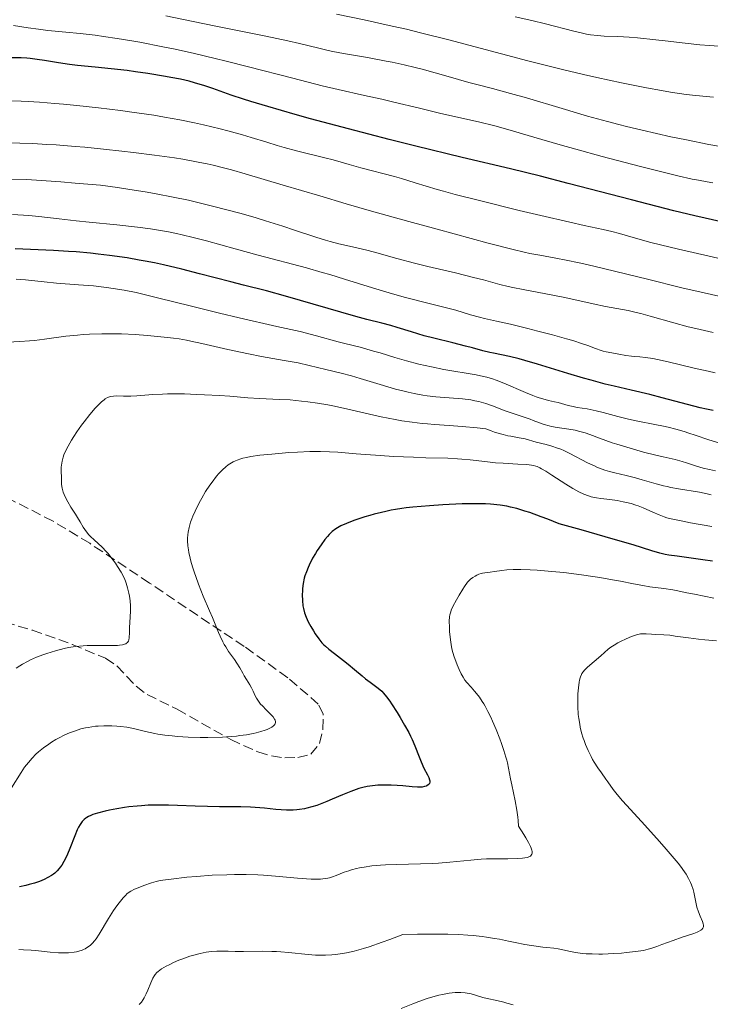
# Model space of a CAD drawing. Units: metres. Extents: x 675200 to 678662, y 4749174 to 4751568.
# Drawn here: x 676097 to 676217, y 4750258 to 4750429 of the extents above; entities that cross this region are included whole.
import ezdxf

# ---------------------------------------------------------------- set-up
doc = ezdxf.new("R2010")
doc.units = ezdxf.units.M
doc.header["$MEASUREMENT"] = 0
doc.linetypes.add('DGN Style 3', pattern=[2.435891, 1.739922, -0.695969])
for name, color, linetype, lineweight in [('Curva de nivel directora', 30, 'Continuous', 30), ('Curva de nivel intermedia', 30, 'Continuous', 0), ('Zona arbolada', 92, 'DGN Style 3', 0)]:
    doc.layers.add(name, color=color, linetype=linetype, lineweight=lineweight)

msp = doc.modelspace()

# ---------------------------------------------------------------- linework, layer by layer
at = {"layer": 'Curva de nivel directora', "color": 30, "linetype": 'Continuous', "lineweight": 30, "flags": 128}
for points, elevation in [([(676219.04, 4750393.95), (676214.18, 4750395.05), (676210.53, 4750395.94), (676203.15, 4750397.82), (676192.16, 4750400.68), (676187.41, 4750401.91), (676182.16, 4750403.21), (676173.77, 4750405.18), (676165.75, 4750407.14), (676161.11, 4750408.31), (676154.05, 4750410.13), (676147.47, 4750411.89), (676144.8, 4750412.63), (676140.06, 4750414), (676137.11, 4750414.89), (676135.85, 4750415.29), (676133.71, 4750416), (676130.51, 4750417.12), (676129.16, 4750417.58), (676127.37, 4750418.13), (676126.42, 4750418.38), (676124.91, 4750418.73), (676123.24, 4750419.07), (676122.32, 4750419.24), (676119.28, 4750419.73), (676117.11, 4750420.04), (676115.66, 4750420.24), (676112.88, 4750420.57), (676110.14, 4750420.85), (676107.03, 4750421.15), (676105.67, 4750421.31), (676103.76, 4750421.6), (676101.32, 4750422.01), (676100.05, 4750422.19), (676098.86, 4750422.32), (676098.24, 4750422.37), (676097.25, 4750422.43), (676095.66, 4750422.45)], 1350), ([(676217.32, 4750361.3), (676216.21, 4750361.53), (676215.1, 4750361.79), (676212.88, 4750362.34), (676208.5, 4750363.52), (676206.34, 4750364.08), (676203.12, 4750364.84), (676200.16, 4750365.52), (676198.61, 4750365.89), (676196.15, 4750366.54), (676194.84, 4750366.91), (676192.14, 4750367.71), (676186.89, 4750369.34), (676184.64, 4750370), (676183.66, 4750370.27), (676181.99, 4750370.69), (676180.64, 4750370.98), (676179.22, 4750371.26), (676178.62, 4750371.38), (676177.37, 4750371.68), (676175.56, 4750372.19), (676174.39, 4750372.49), (676172.19, 4750373.03), (676168.85, 4750373.85), (676167.21, 4750374.28), (676165.01, 4750374.93), (676162.53, 4750375.71), (676161.44, 4750376.04), (676159.88, 4750376.45), (676157.23, 4750377.11), (676155.33, 4750377.62), (676143.16, 4750381.14), (676139.84, 4750382.03), (676135.86, 4750383.03), (676133.65, 4750383.6), (676128.22, 4750385.03), (676125.15, 4750385.81), (676121.98, 4750386.55), (676120.38, 4750386.89), (676118.79, 4750387.2), (676117.74, 4750387.4), (676115.66, 4750387.75), (676112.6, 4750388.18), (676110.62, 4750388.43), (676109.33, 4750388.56), (676106.82, 4750388.79), (676105.46, 4750388.9), (676102.87, 4750389.06), (676096.22, 4750389.36)], 1375), ([(676170.45, 4750344.94), (676168.11, 4750344.77), (676165.26, 4750344.53), (676164.08, 4750344.41), (676163.35, 4750344.33), (676162.24, 4750344.17), (676161.49, 4750344.03), (676160.52, 4750343.78), (676159.79, 4750343.61), (676158.55, 4750343.33), (676157.78, 4750343.12), (676156.9, 4750342.86), (676155.02, 4750342.23), (676153.73, 4750341.74), (676152.72, 4750341.29), (676152.18, 4750340.99), (676151.85, 4750340.79), (676151.26, 4750340.33), (676150.7, 4750339.79), (676150.41, 4750339.48), (676149.98, 4750338.95), (676149.3, 4750338.02), (676148.65, 4750337.03), (676148.32, 4750336.5), (676147.85, 4750335.68), (676147.23, 4750334.47), (676147.05, 4750334.09), (676146.76, 4750333.36), (676146.52, 4750332.67), (676146.4, 4750332.22), (676146.21, 4750331.34), (676146.09, 4750330.46), (676146.06, 4750330.02), (676146.03, 4750329.36), (676146.06, 4750328.34), (676146.17, 4750327.43), (676146.26, 4750326.96), (676146.44, 4750326.23), (676146.71, 4750325.48), (676146.88, 4750325.08), (676147.07, 4750324.68), (676147.51, 4750323.87), (676147.98, 4750323.08), (676148.31, 4750322.58), (676148.9, 4750321.72), (676149.45, 4750321.03), (676149.79, 4750320.66), (676150.05, 4750320.43), (676150.68, 4750319.91), (676151.66, 4750319.15), (676153.23, 4750317.94), (676154.02, 4750317.31), (676155.13, 4750316.39), (676156.43, 4750315.28), (676157.02, 4750314.81), (676157.82, 4750314.22), (676158.78, 4750313.54), (676159.24, 4750313.19), (676159.83, 4750312.64), (676160.14, 4750312.3), (676160.65, 4750311.69), (676161.22, 4750310.91), (676161.54, 4750310.44), (676162.52, 4750308.95), (676163.04, 4750308.1), (676163.81, 4750306.78), (676164.52, 4750305.47), (676164.84, 4750304.84), (676165.12, 4750304.24), (676165.6, 4750303.14), (676166.33, 4750301.24), (676166.66, 4750300.42), (676167.16, 4750299.32), (676167.78, 4750298.12), (676168, 4750297.65), (676168.13, 4750297.25), (676168.17, 4750297.09), (676168.18, 4750296.89), (676168.12, 4750296.64), (676168.06, 4750296.54), (676167.9, 4750296.38), (676167.66, 4750296.23), (676167.52, 4750296.17), (676167.27, 4750296.1), (676166.83, 4750296.02), (676166.32, 4750295.98), (676166.04, 4750295.98), (676165.1, 4750296.04), (676163.5, 4750296.21), (676162.5, 4750296.3), (676161.48, 4750296.35), (676160.93, 4750296.37), (676160.06, 4750296.37), (676159.16, 4750296.33), (676158.7, 4750296.29), (676157.76, 4750296.17), (676157.28, 4750296.09), (676156.57, 4750295.94), (676155.86, 4750295.75), (676155.39, 4750295.6), (676154.45, 4750295.26)], 1400), ([(676217.25, 4750335.18), (676215.54, 4750335.44), (676211.09, 4750336.04), (676209.65, 4750336.25), (676209.02, 4750336.37), (676208.11, 4750336.58), (676206.69, 4750336.98), (676203.47, 4750338), (676200, 4750339.02), (676194.42, 4750340.6), (676190.64, 4750341.65), (676188.64, 4750342.44), (676187.48, 4750342.89), (676185.51, 4750343.6), (676184.68, 4750343.87), (676183.28, 4750344.29), (676182.16, 4750344.57), (676181.52, 4750344.7), (676180.38, 4750344.87), (676178.73, 4750345.04), (676177.86, 4750345.1), (676176.41, 4750345.14), (676174.73, 4750345.13), (676173.77, 4750345.1), (676170.45, 4750344.94)], 1400), ([(676154.45, 4750295.26), (676153.05, 4750294.69), (676151.23, 4750293.9), (676150.33, 4750293.52), (676149.16, 4750293.06), (676148.58, 4750292.85), (676147.72, 4750292.59), (676146.85, 4750292.36), (676146.42, 4750292.27), (676145.55, 4750292.13), (676145.11, 4750292.08), (676144.45, 4750292.03), (676143.77, 4750292.01), (676143.32, 4750292.02), (676142.39, 4750292.07), (676141.44, 4750292.15), (676139.47, 4750292.35), (676137.9, 4750292.48), (676137.08, 4750292.52), (676135.39, 4750292.57), (676131.67, 4750292.6), (676129.63, 4750292.65), (676127.45, 4750292.73), (676124.41, 4750292.85), (676122.85, 4750292.89), (676121.28, 4750292.9), (676120.5, 4750292.89), (676119.33, 4750292.86), (676118.18, 4750292.79), (676117.42, 4750292.73), (676115.94, 4750292.57), (676115.22, 4750292.47), (676113.86, 4750292.26), (676112.61, 4750292.03), (676111.85, 4750291.86), (676110.52, 4750291.51), (676109.72, 4750291.25), (676109.38, 4750291.11), (676108.93, 4750290.9), (676108.67, 4750290.75), (676108.51, 4750290.64), (676108.22, 4750290.41), (676107.85, 4750290.03), (676107.63, 4750289.73), (676107.49, 4750289.52), (676107.23, 4750289.05), (676107.01, 4750288.59), (676106.57, 4750287.57), (676105.7, 4750285.37), (676105.29, 4750284.36), (676104.9, 4750283.51), (676104.7, 4750283.14), (676104.32, 4750282.5), (676104.06, 4750282.13), (676103.88, 4750281.9), (676103.5, 4750281.49), (676103.09, 4750281.11), (676102.87, 4750280.93), (676102.52, 4750280.68), (676101.92, 4750280.32), (676101.24, 4750279.99), (676100.86, 4750279.83), (676100.45, 4750279.67), (676099.57, 4750279.37), (676098.67, 4750279.1), (676098.07, 4750278.94), (676096.98, 4750278.7)], 1400)]:
    msp.add_lwpolyline(points, dxfattribs=dict(at, elevation=elevation))
at = {"layer": 'Curva de nivel intermedia', "color": 30, "linetype": 'Continuous', "lineweight": 0, "flags": 128}
for points, elevation in [([(676218.96, 4750407), (676216.59, 4750407.43), (676212.69, 4750408.21), (676210.01, 4750408.78), (676205.04, 4750409.9), (676202.28, 4750410.55), (676200.98, 4750410.87), (676198.99, 4750411.39), (676195.51, 4750412.36), (676191.14, 4750413.65), (676184.93, 4750415.49), (676182.2, 4750416.28), (676179.05, 4750417.13), (676176.12, 4750417.87), (676174.92, 4750418.18), (676173.15, 4750418.68), (676170.58, 4750419.44), (676169.1, 4750419.87), (676166.87, 4750420.47), (676165.65, 4750420.78), (676163.71, 4750421.24), (676161.66, 4750421.68), (676160.61, 4750421.89), (676157.38, 4750422.49), (676153.23, 4750423.21), (676151.38, 4750423.57), (676150.53, 4750423.75), (676148.93, 4750424.12), (676145.59, 4750424.94), (676143.54, 4750425.41), (676139.73, 4750426.2), (676133.93, 4750427.35), (676131.06, 4750427.93), (676127.11, 4750428.76), (676122.37, 4750429.75)], 1340), ([(676217.38, 4750415.64), (676214.33, 4750415.92), (676212.64, 4750416.12), (676209.93, 4750416.52), (676208.37, 4750416.78), (676205.8, 4750417.24), (676201.46, 4750418.1), (676197.17, 4750419.02), (676194.86, 4750419.54), (676191.18, 4750420.42), (676187.24, 4750421.4), (676185.16, 4750421.94), (676171.45, 4750425.58), (676166.58, 4750426.81), (676164.12, 4750427.4), (676161.66, 4750427.97), (676156.76, 4750429.03), (676151.98, 4750430.01)], 1335), ([(676222.41, 4750424.2), (676219.95, 4750424.37), (676216.68, 4750424.58), (676215.01, 4750424.71), (676212.46, 4750424.98), (676209.04, 4750425.39), (676207.37, 4750425.59), (676204.23, 4750425.91), (676202.78, 4750426.02), (676200.79, 4750426.14), (676198.44, 4750426.23), (676197.28, 4750426.31), (676196.05, 4750426.45), (676195.39, 4750426.56), (676194.68, 4750426.7), (676193.18, 4750427.05), (676188.28, 4750428.34), (676185.9, 4750428.92), (676183, 4750429.58)], 1330), ([(676217.31, 4750400.77), (676216.31, 4750400.98), (676214.82, 4750401.23), (676213.72, 4750401.44), (676211.23, 4750401.99), (676207.49, 4750402.91), (676204.49, 4750403.67), (676198.06, 4750405.36), (676193.51, 4750406.6), (676190.77, 4750407.36), (676186.25, 4750408.67), (676181.73, 4750410.04), (676179.48, 4750410.65), (676176.65, 4750411.33), (676172.19, 4750412.34), (676169.85, 4750412.88), (676166.38, 4750413.71), (676161.96, 4750414.79), (676159.87, 4750415.28), (676156.82, 4750415.95), (676152.28, 4750416.95), (676149.48, 4750417.62), (676144.4, 4750418.92), (676136.69, 4750420.92), (676132.82, 4750421.9), (676130.94, 4750422.36), (676127.35, 4750423.19), (676123.97, 4750423.93), (676121.84, 4750424.37), (676117.88, 4750425.14), (676116.5, 4750425.38), (676113.91, 4750425.82), (676111.55, 4750426.17), (676110.11, 4750426.37), (676107.51, 4750426.67), (676105.01, 4750426.91), (676101.92, 4750427.2), (676100.28, 4750427.4), (676098.48, 4750427.66), (676095.93, 4750428.05)], 1345), ([(676219.44, 4750387.41), (676213.85, 4750388.69), (676211.35, 4750389.27), (676208.21, 4750390.02), (676206.51, 4750390.45), (676203.86, 4750391.18), (676201.07, 4750392.02), (676199.78, 4750392.37), (676198.25, 4750392.7), (676194.98, 4750393.38), (676192.48, 4750393.94), (676187.47, 4750395.11), (676183.7, 4750396.01), (676176.55, 4750397.77), (676172.58, 4750398.78), (676170.57, 4750399.31), (676169.44, 4750399.63), (676167.52, 4750400.19), (676165.62, 4750400.78), (676163.26, 4750401.52), (676162.06, 4750401.86), (676156.19, 4750403.36), (676154.16, 4750403.94), (676151.39, 4750404.74), (676149.97, 4750405.12), (676145.04, 4750406.34), (676142.9, 4750406.93), (676141.68, 4750407.28), (676139.89, 4750407.83), (676137.17, 4750408.66), (676135.65, 4750409.11), (676133.15, 4750409.8), (676131.81, 4750410.16), (676128.89, 4750410.86), (676127.32, 4750411.2), (676124.82, 4750411.71), (676122.15, 4750412.19), (676120.29, 4750412.49), (676116.46, 4750413.06), (676114.52, 4750413.32), (676110.67, 4750413.8), (676106.95, 4750414.2), (676104.61, 4750414.43), (676103.14, 4750414.56), (676100.44, 4750414.77), (676098.46, 4750414.89), (676097.29, 4750414.95), (676095.26, 4750415)], 1355), ([(676223.39, 4750379.98), (676215.79, 4750381.7), (676211.9, 4750382.6), (676205.94, 4750384.05), (676198.52, 4750385.89), (676195.42, 4750386.63), (676194.09, 4750386.93), (676191.84, 4750387.4), (676190.03, 4750387.74), (676187.25, 4750388.22), (676185.56, 4750388.54), (676184.57, 4750388.76), (676182.66, 4750389.22), (676178.33, 4750390.34), (676169.44, 4750392.73), (676164.54, 4750394.06), (676158.05, 4750395.87), (676153.67, 4750397.14), (676149.12, 4750398.54), (676142.76, 4750400.35), (676136.14, 4750402.34), (676133.76, 4750403.01), (676132.6, 4750403.33), (676130.57, 4750403.83), (676129.56, 4750404.06), (676127.97, 4750404.39), (676125.33, 4750404.86), (676123.85, 4750405.1), (676120.41, 4750405.58), (676116.75, 4750406.04), (676114.74, 4750406.28), (676111.58, 4750406.62), (676108.3, 4750406.94), (676106.64, 4750407.09), (676103.33, 4750407.35), (676101.71, 4750407.45), (676099.32, 4750407.58), (676097.04, 4750407.66), (676095.57, 4750407.7)], 1360), ([(676217.33, 4750374.83), (676214.35, 4750375.5), (676212.99, 4750375.84), (676210.51, 4750376.5), (676206.44, 4750377.67), (676204.77, 4750378.13), (676204.01, 4750378.32), (676202.6, 4750378.63), (676198.67, 4750379.36), (676196.5, 4750379.83), (676193.19, 4750380.56), (676191.33, 4750380.95), (676188.32, 4750381.53), (676184.35, 4750382.27), (676182.58, 4750382.64), (676181.79, 4750382.81), (676180.35, 4750383.17), (676177.49, 4750383.95), (676175.78, 4750384.39), (676172.61, 4750385.15), (676167.86, 4750386.27), (676165.55, 4750386.84), (676162.48, 4750387.66), (676159.01, 4750388.63), (676157.46, 4750389.04), (676155.28, 4750389.55), (676152.41, 4750390.21), (676150.89, 4750390.61), (676150.1, 4750390.84), (676148.42, 4750391.37), (676144.71, 4750392.6), (676142.65, 4750393.28), (676139.67, 4750394.21), (676138.05, 4750394.69), (676135.42, 4750395.44), (676132.51, 4750396.22), (676130.94, 4750396.62), (676127.92, 4750397.37), (676126.28, 4750397.75), (676123.63, 4750398.32), (676120.72, 4750398.89), (676119.15, 4750399.17), (676115.78, 4750399.71), (676113.96, 4750399.98), (676111.06, 4750400.37), (676106.65, 4750400.75), (676104.13, 4750400.95), (676099.93, 4750401.23), (676098.2, 4750401.33), (676095.34, 4750401.44)], 1365), ([(676217.68, 4750367.84), (676216.49, 4750368.1), (676214.06, 4750368.66), (676209.53, 4750369.75), (676207.67, 4750370.17), (676206.89, 4750370.32), (676205.61, 4750370.51), (676204.63, 4750370.61), (676203.62, 4750370.67), (676203.17, 4750370.7), (676202.2, 4750370.84), (676200.97, 4750371.1), (676200.4, 4750371.21), (676198.78, 4750371.48), (676198.23, 4750371.62), (676197.93, 4750371.7), (676196.91, 4750372.08), (676195.59, 4750372.57), (676194.69, 4750372.88), (676192.97, 4750373.42), (676191.91, 4750373.73), (676189.49, 4750374.4), (676186.9, 4750375.08), (676185.18, 4750375.52), (676182.15, 4750376.26), (676179.76, 4750376.8), (676177.69, 4750377.25), (676176.79, 4750377.47), (676175.26, 4750377.92), (676172.67, 4750378.7), (676171.07, 4750379.13), (676168.27, 4750379.83), (676163.97, 4750380.9), (676161.7, 4750381.52), (676160.55, 4750381.86), (676158.23, 4750382.57), (676153.39, 4750384.1), (676150.83, 4750384.88), (676149.5, 4750385.26), (676146.77, 4750386.02), (676138.4, 4750388.24), (676134.39, 4750389.34), (676129.41, 4750390.71), (676127.11, 4750391.31), (676125.18, 4750391.77), (676124.24, 4750391.98), (676122.84, 4750392.26), (676120.75, 4750392.64), (676119.69, 4750392.81), (676117.47, 4750393.12), (676113.89, 4750393.52), (676109.06, 4750393.98), (676106.83, 4750394.2), (676103.88, 4750394.53), (676100.36, 4750394.93), (676098.58, 4750395.1), (676095.75, 4750395.3)], 1370), ([(676209.55, 4750358.4), (676208.72, 4750358.59), (676207.22, 4750358.9), (676204.26, 4750359.45), (676202.67, 4750359.79), (676200.83, 4750360.27), (676198.25, 4750360.95), (676197.04, 4750361.25), (676195.46, 4750361.57), (676193.76, 4750361.85), (676193.06, 4750361.98), (676192.16, 4750362.2), (676191.05, 4750362.53), (676190.46, 4750362.68), (676189.79, 4750362.83), (676188.76, 4750363.06), (676188.17, 4750363.2), (676187.18, 4750363.5), (676186.62, 4750363.69), (676186.04, 4750363.91), (676184.77, 4750364.42), (676181.04, 4750366.05), (676179.71, 4750366.58), (676179.08, 4750366.8), (676178.08, 4750367.08), (676177.52, 4750367.21), (676176.21, 4750367.47), (676170.62, 4750368.43), (676168.45, 4750368.85), (676167.36, 4750369.1), (676166.27, 4750369.36), (676164.15, 4750369.92), (676162.11, 4750370.51), (676159.58, 4750371.28), (676158.41, 4750371.62), (676156.07, 4750372.26), (676153.44, 4750372.92), (676152.28, 4750373.22), (676148.54, 4750374.26), (676145.66, 4750374.98), (676141.64, 4750375.9), (676135.11, 4750377.36), (676131.71, 4750378.16), (676126.8, 4750379.38), (676120.92, 4750380.87), (676118.38, 4750381.48), (676117.23, 4750381.74), (676115.13, 4750382.16), (676113.24, 4750382.48), (676112.07, 4750382.65), (676109.8, 4750382.9), (676107.22, 4750383.11), (676103.42, 4750383.4), (676101.25, 4750383.6), (676098.05, 4750383.94), (676096.4, 4750384.09)], 1380), ([(676193.98, 4750357.74), (676193.41, 4750357.87), (676192.32, 4750358.07), (676190.26, 4750358.37), (676189.32, 4750358.54), (676188.88, 4750358.65), (676188.03, 4750358.9), (676187.22, 4750359.19), (676186.13, 4750359.6), (676185.57, 4750359.8), (676184.22, 4750360.26), (676182.27, 4750360.9), (676181.24, 4750361.27), (676179.08, 4750362.11), (676177.91, 4750362.51), (676177.08, 4750362.76), (676176.66, 4750362.87), (676175.99, 4750363.01), (676175.3, 4750363.13), (676173.85, 4750363.31), (676169.25, 4750363.68), (676167.74, 4750363.86), (676166.99, 4750363.98), (676165.48, 4750364.25), (676164.44, 4750364.47), (676163.73, 4750364.64), (676162.25, 4750365.02), (676159.59, 4750365.79), (676156.11, 4750366.86), (676154.61, 4750367.3), (676152.81, 4750367.78), (676150.14, 4750368.4), (676147.26, 4750369.13), (676145.34, 4750369.55), (676142.91, 4750369.98), (676138.96, 4750370.68), (676136.72, 4750371.11), (676133.14, 4750371.89), (676128.6, 4750372.94), (676126.74, 4750373.35), (676125.96, 4750373.5), (676124.68, 4750373.72), (676123.68, 4750373.86), (676122.07, 4750374.01), (676119.19, 4750374.31), (676117.08, 4750374.47), (676114.69, 4750374.58), (676113.35, 4750374.61), (676111.25, 4750374.61), (676109.12, 4750374.54), (676108.06, 4750374.48), (676107.03, 4750374.39), (676105.04, 4750374.17), (676101.31, 4750373.66), (676099.56, 4750373.46), (676098.7, 4750373.38), (676097.04, 4750373.27), (676094.94, 4750373.15)], 1385), ([(676111.66, 4750363.18), (676111.21, 4750362.82), (676110.96, 4750362.59), (676110.57, 4750362.2), (676110.13, 4750361.73), (676109.19, 4750360.62), (676108.21, 4750359.36), (676107.77, 4750358.77), (676106.95, 4750357.61), (676106.39, 4750356.78), (676106.02, 4750356.19), (676105.4, 4750355.12), (676104.93, 4750354.17), (676104.69, 4750353.6), (676104.57, 4750353.23), (676104.38, 4750352.54), (676104.31, 4750352.18), (676104.23, 4750351.48), (676104.21, 4750350.83), (676104.25, 4750349.62), (676104.26, 4750348.86), (676104.29, 4750348.47), (676104.37, 4750347.84), (676104.49, 4750347.39), (676104.56, 4750347.15), (676104.71, 4750346.77), (676104.9, 4750346.36), (676105.37, 4750345.48), (676105.92, 4750344.56), (676106.68, 4750343.34), (676107.03, 4750342.77), (676107.49, 4750341.99), (676108.04, 4750341.07), (676108.31, 4750340.65), (676108.76, 4750340.05), (676109.02, 4750339.75), (676109.29, 4750339.46), (676109.92, 4750338.87), (676111.3, 4750337.6), (676112.01, 4750336.88), (676112.36, 4750336.49), (676113.02, 4750335.67), (676113.62, 4750334.83), (676113.99, 4750334.28), (676114.61, 4750333.26), (676115.12, 4750332.3), (676115.37, 4750331.72), (676115.51, 4750331.35), (676115.74, 4750330.55), (676115.96, 4750329.64), (676116.05, 4750329.13), (676116.16, 4750328.32), (676116.23, 4750327.44), (676116.25, 4750326.98), (676116.25, 4750326.5), (676116.21, 4750325.53), (676116.09, 4750323.64), (676116.05, 4750322.81), (676116.02, 4750321.9), (676115.95, 4750321.53), (676115.87, 4750321.32), (676115.82, 4750321.23), (676115.71, 4750321.1), (676115.53, 4750320.94), (676115.41, 4750320.88), (676115.21, 4750320.79), (676114.84, 4750320.69), (676114.36, 4750320.62), (676113.99, 4750320.59), (676113.16, 4750320.56), (676110.22, 4750320.57), (676108.72, 4750320.55), (676108.01, 4750320.51), (676106.7, 4750320.39), (676105.48, 4750320.2), (676104.71, 4750320.04), (676103.22, 4750319.66), (676101.75, 4750319.2), (676101.02, 4750318.95), (676099.94, 4750318.53), (676098.89, 4750318.06), (676098.38, 4750317.81), (676097.49, 4750317.32), (676097.05, 4750317.05), (676096.41, 4750316.63)], 1390), ([(676217.02, 4750346.68), (676216.33, 4750346.84), (676214.95, 4750347.12), (676211.31, 4750347.73), (676210.01, 4750347.98), (676209.36, 4750348.12), (676208.72, 4750348.27), (676207.46, 4750348.6), (676205.04, 4750349.3), (676203.89, 4750349.62), (676202.26, 4750350.03), (676200.28, 4750350.49), (676199.38, 4750350.73), (676198.53, 4750350.99), (676198.11, 4750351.13), (676197.29, 4750351.45), (676196.74, 4750351.69), (676195.56, 4750352.26), (676192.5, 4750353.86), (676191.43, 4750354.37), (676190.89, 4750354.6), (676190.36, 4750354.8), (676189.33, 4750355.14), (676188.35, 4750355.41), (676186.66, 4750355.84), (676184.73, 4750356.37), (676183.67, 4750356.59), (676183.1, 4750356.68), (676182.22, 4750356.83), (676181.72, 4750356.92), (676180.88, 4750357.12), (676180.42, 4750357.24), (676179.39, 4750357.56), (676178.83, 4750357.76), (676177.91, 4750358.12), (676176.41, 4750358.3), (676173.78, 4750358.56), (676171.55, 4750358.72), (676168.98, 4750358.89), (676167.78, 4750358.98), (676166.88, 4750359.06), (676165.11, 4750359.26), (676163.33, 4750359.53), (676162.14, 4750359.73), (676159.73, 4750360.21), (676156.96, 4750360.84), (676153.23, 4750361.7), (676151.38, 4750362.1), (676150.47, 4750362.27), (676148.69, 4750362.58), (676146.99, 4750362.82), (676145.92, 4750362.95), (676143.96, 4750363.14), (676142.07, 4750363.24), (676139.78, 4750363.31), (676138.6, 4750363.36), (676136.61, 4750363.5), (676133.49, 4750363.77), (676131.69, 4750363.9), (676129.06, 4750364.05), (676127.69, 4750364.11), (676125.63, 4750364.18), (676123.63, 4750364.19), (676122.69, 4750364.18), (676121.78, 4750364.15), (676120.12, 4750364.07), (676117.37, 4750363.87), (676116.29, 4750363.81), (676115.82, 4750363.8), (676115.03, 4750363.8), (676113.81, 4750363.84), (676113.29, 4750363.82), (676112.85, 4750363.76), (676112.62, 4750363.69), (676112.26, 4750363.55), (676111.87, 4750363.32), (676111.66, 4750363.18)], 1390), ([(676217.77, 4750350.83), (676216.73, 4750351.09), (676215.58, 4750351.32), (676215.02, 4750351.46), (676214.11, 4750351.76), (676212.74, 4750352.25), (676211.99, 4750352.49), (676210.75, 4750352.8), (676208.68, 4750353.26), (676207.37, 4750353.57), (676205.27, 4750354.11), (676204.12, 4750354.43), (676202.37, 4750354.93), (676200.65, 4750355.47), (676199.83, 4750355.73), (676197.63, 4750356.52), (676195.92, 4750357.14), (676195.12, 4750357.41), (676193.98, 4750357.74)], 1385), ([(676218.66, 4750355.59), (676216.61, 4750356.24), (676214.2, 4750357.04), (676213.12, 4750357.4), (676212.34, 4750357.64), (676210.89, 4750358.05), (676209.55, 4750358.4)], 1380), ([(676217.14, 4750341.19), (676213.42, 4750341.85), (676211.81, 4750342.15), (676210.08, 4750342.5), (676209.28, 4750342.72), (676208.82, 4750342.86), (676207.96, 4750343.2), (676206.85, 4750343.7), (676205.19, 4750344.43), (676204.34, 4750344.76), (676203.92, 4750344.91), (676203.1, 4750345.16), (676202.29, 4750345.37), (676201.75, 4750345.49), (676200.66, 4750345.68), (676199.43, 4750345.85), (676197.83, 4750346.05), (676197.09, 4750346.17), (676196.16, 4750346.36), (676195.69, 4750346.5), (676194.93, 4750346.79), (676194.05, 4750347.22), (676193.54, 4750347.49), (676192.99, 4750347.81), (676191.79, 4750348.54), (676189.33, 4750350.11), (676188.29, 4750350.77), (676187.55, 4750351.21), (676187.24, 4750351.37), (676186.8, 4750351.58), (676186.59, 4750351.65), (676186.16, 4750351.78), (676185.82, 4750351.85), (676185.03, 4750351.94), (676183.45, 4750352.03), (676180.9, 4750352.15), (676179.59, 4750352.24), (676177.72, 4750352.45), (676175.16, 4750352.76), (676173.74, 4750352.89), (676172.98, 4750352.94), (676171.32, 4750353.02), (676167.5, 4750353.13), (676165.35, 4750353.2), (676161.89, 4750353.36), (676159.57, 4750353.5), (676155.39, 4750353.8), (676152.23, 4750354.07), (676150.78, 4750354.16), (676149.2, 4750354.2), (676148.32, 4750354.2), (676147.35, 4750354.18), (676145.23, 4750354.09), (676143.73, 4750354), (676140.75, 4750353.76), (676138.69, 4750353.54), (676137.1, 4750353.32), (676136.38, 4750353.18), (676135.71, 4750353.02), (676135.39, 4750352.93), (676134.77, 4750352.71), (676134.47, 4750352.59), (676134.03, 4750352.38), (676133.47, 4750352.05), (676133.2, 4750351.87), (676132.79, 4750351.56), (676132.18, 4750351.02), (676131.58, 4750350.4), (676131.18, 4750349.93), (676130.39, 4750348.91), (676130.01, 4750348.37), (676129.28, 4750347.24), (676128.6, 4750346.08), (676128.18, 4750345.31), (676127.46, 4750343.85), (676127.06, 4750342.96), (676126.89, 4750342.54), (676126.67, 4750341.93), (676126.41, 4750341.05), (676126.24, 4750340.2), (676126.19, 4750339.78), (676126.15, 4750339.15), (676126.15, 4750338.73), (676126.2, 4750337.85)], 1395), ([(676126.2, 4750337.85), (676126.29, 4750337.16), (676126.38, 4750336.68), (676126.59, 4750335.71), (676126.71, 4750335.21), (676127, 4750334.2), (676127.32, 4750333.19), (676127.56, 4750332.53), (676128.04, 4750331.22), (676128.88, 4750329.13), (676129.97, 4750326.59), (676130.48, 4750325.4), (676130.94, 4750324.27), (676131.53, 4750322.84), (676131.82, 4750322.16), (676132.28, 4750321.21), (676132.51, 4750320.76), (676132.76, 4750320.33), (676133.27, 4750319.53), (676134.27, 4750318.13), (676134.69, 4750317.53), (676135.19, 4750316.72), (676135.71, 4750315.77), (676135.95, 4750315.32), (676136.37, 4750314.66), (676136.95, 4750313.72), (676137.23, 4750313.21), (676137.5, 4750312.64), (676137.9, 4750311.83), (676138.13, 4750311.41), (676138.56, 4750310.76), (676138.82, 4750310.42), (676139.12, 4750310.09), (676139.77, 4750309.43), (676140.62, 4750308.58), (676140.97, 4750308.18), (676141.23, 4750307.82), (676141.32, 4750307.64), (676141.4, 4750307.4), (676141.41, 4750307.25), (676141.34, 4750306.98), (676141.27, 4750306.85), (676141.05, 4750306.61), (676140.76, 4750306.4), (676140.52, 4750306.27), (676139.97, 4750306.02), (676139.63, 4750305.9), (676138.88, 4750305.66), (676138.07, 4750305.45), (676137.51, 4750305.32), (676136.38, 4750305.1), (676135.24, 4750304.94), (676134.66, 4750304.87), (676133.73, 4750304.79), (676132.18, 4750304.7), (676129.69, 4750304.64), (676128.32, 4750304.64), (676126.23, 4750304.7), (676124.39, 4750304.81), (676123.5, 4750304.89), (676122.22, 4750305.03), (676121.01, 4750305.21), (676120.44, 4750305.32), (676118.85, 4750305.68), (676117.48, 4750306.02), (676116.77, 4750306.18), (676115.62, 4750306.38), (676114.5, 4750306.52), (676113.9, 4750306.57), (676112.99, 4750306.62), (676111.59, 4750306.63), (676110.66, 4750306.59), (676110.2, 4750306.55), (676109.53, 4750306.47), (676108.88, 4750306.37), (676108.46, 4750306.28), (676107.65, 4750306.09), (676106.52, 4750305.74), (676105.82, 4750305.48), (676105.37, 4750305.29), (676104.53, 4750304.91), (676104.09, 4750304.7), (676103.28, 4750304.25), (676102.53, 4750303.8), (676102.05, 4750303.48), (676101.14, 4750302.82), (676100.26, 4750302.1), (676099.82, 4750301.7), (676099.17, 4750301.04), (676098.53, 4750300.3), (676098.2, 4750299.89), (676097.88, 4750299.45), (676097.25, 4750298.52), (676095.58, 4750295.89)], 1395), ([(676217.48, 4750328.78), (676215.81, 4750329.13), (676214.1, 4750329.44), (676213.41, 4750329.57), (676212.5, 4750329.77), (676211.19, 4750330.06), (676210.36, 4750330.21), (676208.77, 4750330.44), (676206.34, 4750330.76), (676205.15, 4750330.94), (676203.52, 4750331.24), (676201.24, 4750331.7), (676199.87, 4750331.96), (676197.67, 4750332.35), (676196.44, 4750332.54), (676194.48, 4750332.82), (676191.41, 4750333.21), (676189.37, 4750333.42), (676186.79, 4750333.62), (676185.6, 4750333.69), (676183.98, 4750333.74), (676183.28, 4750333.74), (676182.64, 4750333.73), (676181.56, 4750333.67), (676180.7, 4750333.58), (676179.4, 4750333.38), (676178.63, 4750333.29), (676177.72, 4750333.19), (676177.3, 4750333.11), (676177.09, 4750333.05), (676176.69, 4750332.91), (676176.31, 4750332.74), (676176.07, 4750332.61), (676175.62, 4750332.34), (676175.23, 4750332.04), (676175.04, 4750331.87), (676174.74, 4750331.53), (676174.2, 4750330.8), (676173.91, 4750330.35), (676173.27, 4750329.31), (676172.79, 4750328.48), (676172.19, 4750327.32), (676171.91, 4750326.69), (676171.8, 4750326.42), (676171.66, 4750325.89), (676171.6, 4750325.55), (676171.55, 4750324.79), (676171.57, 4750323.75), (676171.61, 4750322.99), (676171.75, 4750321.52), (676171.87, 4750320.71), (676171.94, 4750320.33), (676172.08, 4750319.76), (676172.37, 4750318.8), (676172.94, 4750317.23)], 1405), ([(676217.93, 4750321.36), (676215.92, 4750321.54), (676214.82, 4750321.66), (676213.05, 4750321.88), (676210.77, 4750322.21), (676209.83, 4750322.33), (676208.77, 4750322.42), (676207.36, 4750322.48), (676206.67, 4750322.53), (676205.7, 4750322.6), (676205.22, 4750322.6), (676204.75, 4750322.56), (676204.52, 4750322.53), (676204.03, 4750322.42), (676203.68, 4750322.31), (676202.91, 4750322.02), (676202, 4750321.62), (676201.52, 4750321.39), (676200.81, 4750321.02), (676200.15, 4750320.64), (676199.85, 4750320.46), (676199.58, 4750320.27), (676199.11, 4750319.91), (676197.87, 4750318.76), (676195.54, 4750316.8), (676194.99, 4750316.28), (676194.77, 4750316.01), (676194.57, 4750315.71), (676194.48, 4750315.54), (676194.32, 4750315.16), (676194.25, 4750314.94), (676194.16, 4750314.58), (676194.08, 4750314.18), (676193.95, 4750313.24), (676193.87, 4750312.19), (676193.85, 4750311.45), (676193.86, 4750309.97), (676193.94, 4750308.58), (676194.02, 4750307.9), (676194.18, 4750306.91), (676194.28, 4750306.42), (676194.52, 4750305.43), (676194.8, 4750304.52), (676194.95, 4750304.07), (676195.21, 4750303.38), (676195.64, 4750302.35), (676196.15, 4750301.33), (676196.42, 4750300.82), (676196.72, 4750300.33), (676197.33, 4750299.37), (676197.96, 4750298.47), (676198.74, 4750297.39), (676199.08, 4750296.92), (676200.01, 4750295.59), (676200.67, 4750294.75), (676201.64, 4750293.61), (676202.28, 4750292.88), (676204.88, 4750290.04), (676207.56, 4750287.1), (676208.87, 4750285.65), (676210.58, 4750283.66), (676211.28, 4750282.81), (676211.68, 4750282.28), (676212.36, 4750281.35), (676212.63, 4750280.93), (676213.08, 4750280.17), (676213.42, 4750279.49), (676213.59, 4750279.06), (676213.85, 4750278.26), (676213.97, 4750277.81)], 1410), ([(676172.94, 4750317.23), (676173.27, 4750316.42), (676173.61, 4750315.68), (676173.78, 4750315.35), (676173.95, 4750315.06), (676174.28, 4750314.57), (676174.61, 4750314.16), (676175.36, 4750313.34), (676175.96, 4750312.65), (676176.28, 4750312.25), (676176.78, 4750311.59), (676177.28, 4750310.84), (676177.53, 4750310.44), (676177.78, 4750310.02), (676178.27, 4750309.13), (676178.75, 4750308.16), (676179.07, 4750307.47), (676179.7, 4750305.99), (676180.32, 4750304.39), (676180.62, 4750303.57), (676181.03, 4750302.36), (676181.38, 4750301.23), (676181.52, 4750300.7), (676181.65, 4750300.21), (676181.85, 4750299.3), (676182.19, 4750297.46), (676182.4, 4750296.39), (676182.99, 4750293.64), (676183.27, 4750292), (676183.43, 4750290.82), (676183.49, 4750290.2), (676183.56, 4750289.25), (676184.47, 4750287.8), (676184.84, 4750287.19), (676185.29, 4750286.39), (676185.62, 4750285.73), (676185.74, 4750285.45), (676185.86, 4750285.08), (676185.91, 4750284.86), (676185.92, 4750284.73), (676185.91, 4750284.5), (676185.89, 4750284.39), (676185.79, 4750284.2), (676185.64, 4750284.05), (676185.5, 4750283.97), (676185.15, 4750283.83), (676184.65, 4750283.73), (676184.25, 4750283.68), (676183.32, 4750283.61), (676181.69, 4750283.59), (676179.26, 4750283.58), (676178.01, 4750283.56), (676177.09, 4750283.51), (676175.29, 4750283.37), (676171.63, 4750282.99), (676169.68, 4750282.84), (676168.66, 4750282.78), (676166.56, 4750282.71), (676162.39, 4750282.62), (676160.51, 4750282.54), (676159.65, 4750282.49), (676158.1, 4750282.34), (676156.76, 4750282.14), (676155.97, 4750281.99), (676155.48, 4750281.88), (676154.6, 4750281.66), (676154.14, 4750281.52), (676153.31, 4750281.24), (676151.91, 4750280.7), (676151.29, 4750280.47), (676150.75, 4750280.3), (676150.47, 4750280.22), (676150.02, 4750280.14), (676149.21, 4750280.06), (676148.19, 4750280.05), (676147.57, 4750280.07), (676145.23, 4750280.25), (676141.39, 4750280.58), (676139.34, 4750280.72), (676138.32, 4750280.78), (676136.29, 4750280.84), (676134.29, 4750280.85), (676132.98, 4750280.83), (676130.42, 4750280.73), (676127.69, 4750280.54), (676126.02, 4750280.39), (676123.28, 4750280.08), (676121.86, 4750279.88), (676121.15, 4750279.74), (676120.72, 4750279.64), (676119.9, 4750279.41), (676118.54, 4750278.95), (676117.85, 4750278.69), (676116.94, 4750278.31), (676116.3, 4750277.99), (676116.02, 4750277.81), (676115.62, 4750277.49), (676115.41, 4750277.3), (676114.97, 4750276.82), (676114.27, 4750275.96), (676113.89, 4750275.45)], 1405), ([(676213.97, 4750277.81), (676214.16, 4750276.93), (676214.39, 4750275.77), (676214.52, 4750275.21), (676214.77, 4750274.41), (676215.1, 4750273.65), (676215.5, 4750272.74), (676215.63, 4750272.33), (676215.67, 4750272.08), (676215.67, 4750271.96), (676215.65, 4750271.78), (676215.55, 4750271.54), (676215.37, 4750271.33), (676215.21, 4750271.19), (676214.79, 4750270.95), (676214.54, 4750270.84), (676213.97, 4750270.62), (676211.96, 4750269.99), (676210.4, 4750269.44), (676208.45, 4750268.7), (676207.58, 4750268.38), (676206.54, 4750268.03), (676206.04, 4750267.89), (676205.24, 4750267.71), (676203.85, 4750267.49), (676202.3, 4750267.32), (676201.45, 4750267.24), (676200.12, 4750267.15), (676198.15, 4750267.07), (676197.53, 4750267.06), (676196.37, 4750267.08), (676195.31, 4750267.13), (676194.65, 4750267.19), (676193.46, 4750267.34), (676192.31, 4750267.57), (676191.03, 4750267.87), (676190.47, 4750267.98), (676189.69, 4750268.09), (676188.51, 4750268.18), (676187.76, 4750268.26), (676185.81, 4750268.53), (676184.69, 4750268.72), (676182.96, 4750269.05), (676181.83, 4750269.3), (676180.26, 4750269.63), (676179.42, 4750269.79), (676178.03, 4750270.02), (676177.25, 4750270.13), (676175.71, 4750270.3), (676174.8, 4750270.37), (676173.21, 4750270.46), (676171.28, 4750270.51), (676170.15, 4750270.52), (676167.54, 4750270.51), (676166.03, 4750270.49), (676163.49, 4750270.43), (676161.22, 4750269.58), (676159.89, 4750269.1), (676157.63, 4750268.34), (676156.67, 4750268.04), (676155.04, 4750267.58), (676153.74, 4750267.28), (676153.02, 4750267.15), (676151.79, 4750266.99), (676151.17, 4750266.93), (676150.05, 4750266.86), (676149.02, 4750266.85), (676148.37, 4750266.87), (676147.06, 4750266.97), (676143.67, 4750267.36), (676142.31, 4750267.47), (676141.57, 4750267.5), (676140.78, 4750267.53), (676139.13, 4750267.55), (676135.84, 4750267.52), (676134.39, 4750267.52), (676133.18, 4750267.55), (676131.84, 4750267.58), (676131.23, 4750267.58), (676130.33, 4750267.53), (676129.86, 4750267.48), (676129.37, 4750267.4), (676128.32, 4750267.18), (676127.24, 4750266.9), (676126.52, 4750266.68), (676125.13, 4750266.19), (676124.64, 4750265.99), (676123.73, 4750265.6), (676122.93, 4750265.21), (676122.45, 4750264.96), (676121.65, 4750264.49), (676121.06, 4750264.07), (676120.82, 4750263.87), (676120.52, 4750263.53), (676120.39, 4750263.34), (676120.13, 4750262.9), (676119.75, 4750262.06), (676119.23, 4750260.79), (676118.98, 4750260.19), (676118.64, 4750259.49), (676118.46, 4750259.17)], 1410), ([(676113.89, 4750275.45), (676113.29, 4750274.61), (676112.41, 4750273.24), (676110.81, 4750270.51), (676110.28, 4750269.72), (676110, 4750269.37), (676109.67, 4750268.98), (676109.5, 4750268.81), (676109.23, 4750268.57), (676108.8, 4750268.25), (676108.35, 4750267.97), (676108.11, 4750267.86), (676107.73, 4750267.7), (676107.47, 4750267.61), (676106.9, 4750267.47), (676106.45, 4750267.38), (676105.47, 4750267.28), (676104.44, 4750267.26), (676103.73, 4750267.28), (676102.32, 4750267.38), (676101.28, 4750267.49), (676099.83, 4750267.66), (676099.03, 4750267.73), (676097.66, 4750267.81), (676096.88, 4750267.83)], 1405), ([(676182.62, 4750258.24), (676181.54, 4750258.55), (676181.02, 4750258.7), (676179.8, 4750258.99), (676178.15, 4750259.36), (676177.38, 4750259.55), (676175.37, 4750260.15), (676174.67, 4750260.3), (676174.3, 4750260.35), (676173.57, 4750260.41), (676173.18, 4750260.41), (676172.55, 4750260.39), (676171.52, 4750260.28), (676170.37, 4750260.08), (676169.76, 4750259.93), (676169.1, 4750259.76), (676167.72, 4750259.35), (676166.26, 4750258.84), (676165.25, 4750258.46), (676163.19, 4750257.61)], 1415), ([(676118.46, 4750259.17), (676118.15, 4750258.74), (676117.77, 4750258.33)], 1410)]:
    msp.add_lwpolyline(points, dxfattribs=dict(at, elevation=elevation))
at = {"layer": 'Zona arbolada', "color": 92, "linetype": 'DGN Style 3', "lineweight": 0}
msp.add_polyline3d([(676087.4, 4750326.61, 1385), (676099.21, 4750323.23, 1388.52), (676106.15, 4750320.76, 1390), (676111.88, 4750318.36, 1390.79), (676113.89, 4750317.02, 1391.27), (676117.24, 4750313.51, 1392.45), (676119.12, 4750312.05, 1392.82), (676124.35, 4750309.51, 1394.45), (676133.64, 4750304.25, 1395.22), (676138.36, 4750302.11, 1396.26), (676140.7, 4750301.42, 1396.65), (676143.01, 4750301.07, 1396.89), (676145.29, 4750301.14, 1397.15), (676147.55, 4750301.7, 1397.32), (676149.06, 4750303.55, 1397.62), (676149.63, 4750306.07, 1397.7), (676149.66, 4750308.65, 1397.6), (676148.83, 4750310.39, 1397.26), (676143.52, 4750314.98, 1397.16), (676135.98, 4750320.41, 1395.94), (676132, 4750323.04, 1395.16), (676119.53, 4750331.4, 1391.63), (676109.18, 4750338.28, 1390), (676102.81, 4750342.1, 1388.88), (676092.49, 4750347.41, 1386.86)], dxfattribs=at)

doc.saveas('drawing.dxf')
